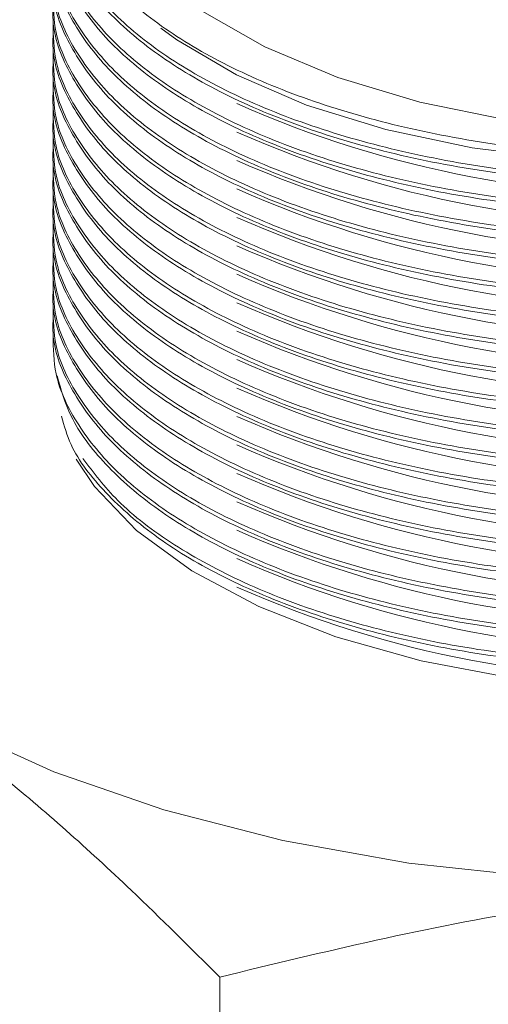
# Model space of a CAD drawing. Extents: x 6.44 to 15.8, y 3.95 to 10.64.
# Drawn here: x 12.47 to 12.49, y 4.98 to 5.03 of the extents above; entities that cross this region are included whole.
import ezdxf

# ---------------------------------------------------------------- set-up
doc = ezdxf.new("R2010")
doc.units = 0
doc.header["$LTSCALE"] = 0.2
doc.header["$MEASUREMENT"] = 0

# ---------------------------------------------------------------- blocks, each defined once
blk = doc.blocks.new('A$C65FE13A4')
at = {"color": 7, "linetype": 'Continuous', "lineweight": 18}
blk.add_line((4.051364518272415, 0.6255516389225413), (4.051364518272415, 0.6069770182668215), dxfattribs=at)
at = {"color": 7, "linetype": 'Continuous', "lineweight": 18, "flags": 128}
for points in [[(4.050529731224618, 0.6715183133012497), (4.053508598743974, 0.6698065225809842), (4.056986357592194, 0.6683488056184466), (4.060877373804409, 0.6671810562431411), (4.065085837647935, 0.666332028320225), (4.069508122775854, 0.6658226277349231), (4.074035337851591, 0.6656653976202476), (4.07855600781502, 0.6658642095034404), (4.082958818768397, 0.666414167976118), (4.087135358893953, 0.6673017312354741), (4.090982787912658, 0.6685050445284126), (4.094406369353191, 0.6699944782880909), (4.097321803278263, 0.6717333577122)], [(4.048563375221505, 0.670696251983629), (4.049323464281564, 0.6701415540365128), (4.05215802771761, 0.6684746257852394), (4.055499216365661, 0.6670430553210025), (4.059268715595664, 0.6658803974421392), (4.063378171540549, 0.6650139038639082), (4.067731262035977, 0.6644638844613766), (4.072225954330243, 0.6642432312231668), (4.076756896645499, 0.6643571160741626), (4.081217887534123, 0.6648028696499821), (4.085504365150641, 0.6655700438646122), (4.089515858092778, 0.6666406568046863), (4.093158340365949, 0.6679896142103026), (4.096346435272899, 0.6695852976631924), (4.099005416571114, 0.6713903056956614), (4.10107295999261, 0.6733623304492804), (4.101709756991887, 0.6741691920355688)], [(4.091875582185086, 0.64216905487155), (4.087931849545868, 0.6409303602953038), (4.083656164101047, 0.6400071866768222), (4.079148744293544, 0.6394211724232735), (4.074515240223338, 0.6391860532120806), (4.069864257298658, 0.6393073400382736), (4.065304810617263, 0.6397821900414469), (4.060943769744966, 0.6405994731399893), (4.056883353783562, 0.6417400329107679), (4.053218735441739, 0.6431771355994496), (4.050035810267438, 0.6448770967370443), (4.047409183329027, 0.6468000706753045), (4.045400420535714, 0.6489009845349578), (4.044527325985911, 0.6501997115695968)], [(4.079306424870886, 0.6301932378070578), (4.072942005687331, 0.6300389034713199), (4.066591745645823, 0.6303012511880794), (4.060364299456296, 0.6309757921151657), (4.054366220449623, 0.6320509846703004), (4.048700137420596, 0.6335084320107631), (4.043462998620772, 0.6353231968084785), (4.038744412947025, 0.6374642279346094), (4.034625116708476, 0.6398948917529843)]]:
    blk.add_lwpolyline(points, dxfattribs=at)
at = {"color": 7, "linetype": 'Continuous', "lineweight": 18}
for centre, radius, start, end in [((4.056220094167301, 0.6381699024501017), 0.03752546799213183, 109.8611467556432, 136.3048478398293), ((4.073014985856098, 0.7142521563362685), 0.05154050922979762, 246.1533130400612, 297.8219458278156), ((4.073014985856098, 0.712898991642863), 0.05154050922980465, 246.1533130400672, 297.8219458278094), ((4.073014985856101, 0.7115458269494379), 0.0515405092297936, 246.1533130400598, 297.8219458278161), ((4.073014985856098, 0.7101926622560288), 0.05154050922979762, 246.1533130400612, 297.8219458278156), ((4.073014985856098, 0.7088394975626056), 0.05154050922978854, 246.1533130400592, 297.8219458278188), ((4.073014985856101, 0.7074863328691983), 0.051540509229794, 246.1533130400598, 297.8219458278159), ((4.073014985856105, 0.7061331681757839), 0.05154050922979269, 246.1533130400572, 297.8219458278149), ((4.073014985856105, 0.7047800034823712), 0.0515405092297935, 246.1533130400576, 297.8219458278144), ((4.073014985856105, 0.7034268387889666), 0.05154050922980122, 246.1533130400614, 297.8219458278099), ((4.073014985856105, 0.7020736740955549), 0.05154050922980244, 246.1533130400618, 297.8219458278091), ((4.073014985856101, 0.7007205094021334), 0.05154050922979441, 246.15331304006, 297.8219458278156), ((4.073014985856101, 0.699367344708719), 0.0515405092297936, 246.1533130400598, 297.8219458278161), ((4.073014985856105, 0.6980141800153046), 0.05154050922979309, 246.1533130400574, 297.8219458278147), ((4.073014985856098, 0.6966610153219079), 0.05154050922980822, 246.1533130400687, 297.8219458278094), ((4.073014985856098, 0.6953078506284829), 0.05154050922979722, 246.1533130400632, 297.8219458278159), ((4.073014985856105, 0.6939546859350649), 0.05154050922979269, 246.1533130400572, 297.8219458278149), ((4.073014985856101, 0.6926015212416541), 0.05154050922979441, 246.15331304006, 297.8219458278159), ((4.073014985856098, 0.6912483565482361), 0.05154050922978976, 246.1533130400594, 297.8219458278202)]:
    blk.add_arc(centre, radius, start, end, dxfattribs=at)
for points, knots in [([(4.043400471556645, 0.6797084867900338), (4.043400373345897, 0.6789410439347705), (4.043400174420722, 0.6773865939000432), (4.044367381184287, 0.6750613101116878), (4.046094871494162, 0.6727794805908065), (4.048633258242013, 0.6706534875811876), (4.051899171902981, 0.668754562662448), (4.05574692276501, 0.667170656062229), (4.060135285807448, 0.6659182123785916), (4.064861269893374, 0.6650552976972328), (4.069875993097845, 0.6645907910153417), (4.074946837542189, 0.6645461842391089), (4.080021690102303, 0.6649218465794124), (4.084865160611628, 0.6657002455054162), (4.089427694402623, 0.666873299881992), (4.0934979125844, 0.6683865404688589), (4.097034222488851, 0.6702243975876154), (4.099873077577875, 0.6723017688526003), (4.101985173785955, 0.6745972479268048), (4.103273641255839, 0.677004971758123), (4.103722185812995, 0.6794991478293806), (4.103320882903688, 0.6819682264116871), (4.102032799917009, 0.684372833811425), (4.100345283390762, 0.686333109798893), (4.098805952458573, 0.6873903489956668), (4.098254191148122, 0.6877693082385914)], [0, 0, 0, 0, 0.04130610819895517, 0.08366522782003236, 0.1275894124895739, 0.1727870048163265, 0.2167179376475213, 0.2619228134439712, 0.3058544074577317, 0.3510603291196596, 0.3949861945328357, 0.4401864522703431, 0.4841027036787841, 0.5292930627107153, 0.5732000343573481, 0.6183806041807915, 0.6622827085811618, 0.7074579010144538, 0.7513616891105913, 0.7965382787403114, 0.8404495591777784, 0.8856337038976363, 0.9295549928334307, 0.9747495300352764, 1, 1, 1, 1]), ([(4.104185146235217, 0.6787745893310015), (4.104133533905593, 0.6779606189419791), (4.104028812471533, 0.6763090727506054), (4.102789797217586, 0.6738882370162909), (4.100774024531457, 0.6715670229279542), (4.097997027169484, 0.6694515623175237), (4.094508577867344, 0.6675641270626551), (4.090465084252223, 0.6659920576117235), (4.085909501710965, 0.6647513503447628), (4.081052430049755, 0.6638993274382345), (4.075943783635115, 0.663444632556649), (4.070819646006562, 0.6634082099818839), (4.065732853227114, 0.6637904083129893), (4.060918274260413, 0.6645735873405991), (4.056426093137404, 0.6657496765262971), (4.052463238390178, 0.6672644102804188), (4.049073762433331, 0.6691021652224993), (4.046404800034374, 0.6711778273721425), (4.044521149881348, 0.6734706335987255), (4.043471629152371, 0.6756652554240512), (4.043442393856601, 0.6771028951913536), (4.043430168736485, 0.6777040630049633)], [0, 0, 0, 0, 0.05263277622797392, 0.1067919205576107, 0.1594231408905018, 0.2135815829096459, 0.2661969022174661, 0.3203385977955054, 0.3729450822951067, 0.4270770817422461, 0.4796854919159448, 0.5338189003373576, 0.5864391890372338, 0.6405845201705785, 0.6932216570821029, 0.7473844286440353, 0.8000362046477908, 0.854214513795348, 0.9068722968943344, 0.961057436684815, 1, 1, 1, 1]), ([(4.043453963180674, 0.6775049109142595), (4.043432154058863, 0.677119329887061), (4.043363021123426, 0.6758970730494589), (4.044171118468796, 0.6738934181107386), (4.045825429627243, 0.6715592339621193), (4.048301143733731, 0.6694260627338045), (4.051513402739772, 0.6675154428111769), (4.055329631844856, 0.6659160744958008), (4.059706056256942, 0.6646445491074964), (4.064440959293869, 0.6637598298845351), (4.069485109333726, 0.6632709769028651), (4.07460438847437, 0.6632005615261223), (4.079746198694657, 0.6635491274625815), (4.084671869412983, 0.6643002911851372), (4.089331012364873, 0.6654461829761065), (4.093508223534201, 0.6669334873827282), (4.097158971026538, 0.6687469171017293), (4.100122043946058, 0.6708024607426832), (4.1023386274316, 0.6730791182775295), (4.103889791257945, 0.6755967714581548), (4.104052171281275, 0.6773775911071791), (4.10413817608319, 0.67832080467503)], [0, 0, 0, 0, 0.02509581169778895, 0.07955144387085222, 0.1324903448027316, 0.1869637481302419, 0.23991512115433, 0.2944019204828979, 0.3473556439092247, 0.401845511761706, 0.4547901827404296, 0.5092711847687098, 0.5621991928457459, 0.6166630859747105, 0.6695741956150779, 0.724020298421082, 0.7769219315738668, 0.8313576215264981, 0.8842615413358363, 0.9386989667404018, 1, 1, 1, 1]), ([(4.043453963180674, 0.676151746220846), (4.043432154058863, 0.6757661651936484), (4.043363021123429, 0.6745439083560463), (4.044171118468796, 0.6725402534173259), (4.045825429627243, 0.6702060692687057), (4.048301143733728, 0.6680728980403918), (4.051513402739772, 0.6661622781177625), (4.055329631844856, 0.6645629098023882), (4.059706056256946, 0.6632913844140838), (4.064440959293869, 0.6624066651911225), (4.069485109333726, 0.6619178122094516), (4.07460438847437, 0.6618473968327088), (4.079746198694657, 0.662195962769168), (4.084671869412983, 0.6629471264917237), (4.089331012364873, 0.6640930182826938), (4.093508223534201, 0.6655803226893156), (4.097158971026538, 0.6673937524083158), (4.100122043946058, 0.6694492960492697), (4.1023386274316, 0.671725953584116), (4.103889791257945, 0.6742436067647404), (4.104052171281275, 0.6760244264137647), (4.10413817608319, 0.6769676399816174)], [0, 0, 0, 0, 0.02509581169778897, 0.07955144387085224, 0.1324903448027316, 0.1869637481302419, 0.2399151211543299, 0.2944019204828979, 0.3473556439092247, 0.401845511761706, 0.4547901827404296, 0.5092711847687098, 0.562199192845746, 0.6166630859747106, 0.6695741956150779, 0.724020298421082, 0.7769219315738668, 0.8313576215264981, 0.8842615413358363, 0.9386989667404018, 0.9999999999999999, 0.9999999999999999, 0.9999999999999999, 0.9999999999999999]), ([(4.104057495944783, 0.6764819148650636), (4.104017390294878, 0.6759817016737522), (4.103910175832056, 0.674644481388631), (4.102776072378113, 0.6725335991012411), (4.100775397165982, 0.6702118615831445), (4.097993519545028, 0.6680967579626156), (4.094505665267775, 0.6662095054700732), (4.090461422698464, 0.6646377169651405), (4.085905577685629, 0.6633973105411748), (4.081048254626232, 0.66254561456544), (4.075939501343971, 0.6620912639742107), (4.070815371179975, 0.6620551886003749), (4.065728709683263, 0.6624377331093285), (4.060914377164174, 0.6632212414448944), (4.056422556232739, 0.6643976396387643), (4.052460157576284, 0.6659126478158521), (4.049071233280252, 0.6677506397939723), (4.046402876644024, 0.6698264903390081), (4.044519940060688, 0.672119435222597), (4.043471255776389, 0.6743134591987516), (4.043442398165976, 0.6757504160616445), (4.043430339012239, 0.6763508983425757)], [0, 0, 0, 0, 0.03303766530543897, 0.08831961449003277, 0.1420419634387427, 0.1973231957118981, 0.2510293156851524, 0.3062934559507967, 0.3599905620372684, 0.4152448093124037, 0.4689438857331548, 0.5241995761375162, 0.5779107807651888, 0.6331786447316077, 0.6869070475076172, 0.7421927143128553, 0.7959360572048227, 0.8512375813009123, 0.9049870512162776, 0.9602955428400042, 1, 1, 1, 1]), ([(4.043453963180674, 0.6747985815274333), (4.043432154058863, 0.6744130005002349), (4.043363021123426, 0.6731907436626328), (4.044171118468796, 0.6711870887239133), (4.045825429627243, 0.6688529045752922), (4.048301143733731, 0.6667197333469783), (4.051513402739772, 0.6648091134243499), (4.055329631844856, 0.6632097451089756), (4.059706056256942, 0.6619382197206711), (4.064440959293869, 0.6610535004977098), (4.069485109333726, 0.6605646475160389), (4.07460438847437, 0.6604942321392961), (4.079746198694657, 0.6608427980757545), (4.084671869412983, 0.661593961798312), (4.089331012364873, 0.6627398535892803), (4.093508223534201, 0.664227157995902), (4.097158971026538, 0.6660405877149032), (4.100122043946058, 0.6680961313558571), (4.1023386274316, 0.6703727888907025), (4.103889791257945, 0.6728904420713278), (4.104052171281275, 0.6746712617203521), (4.10413817608319, 0.6756144752882038)], [0, 0, 0, 0, 0.02509581169778895, 0.07955144387085222, 0.1324903448027316, 0.1869637481302419, 0.23991512115433, 0.2944019204828979, 0.3473556439092247, 0.401845511761706, 0.4547901827404296, 0.5092711847687098, 0.5621991928457459, 0.6166630859747105, 0.6695741956150779, 0.724020298421082, 0.7769219315738668, 0.8313576215264981, 0.8842615413358363, 0.9386989667404018, 1, 1, 1, 1]), ([(4.104057495944783, 0.675128750171651), (4.104017390294878, 0.6746285369803395), (4.103910175832056, 0.6732913166952184), (4.102776072378113, 0.6711804344078276), (4.100775397165979, 0.6688586968897319), (4.097993519545028, 0.666743593269203), (4.094505665267775, 0.6648563407766597), (4.090461422698464, 0.6632845522717279), (4.085905577685629, 0.6620441458477622), (4.081048254626232, 0.6611924498720274), (4.075939501343971, 0.6607380992807972), (4.070815371179975, 0.6607020239069623), (4.065728709683263, 0.6610845684159159), (4.060914377164174, 0.6618680767514817), (4.056422556232739, 0.6630444749453517), (4.052460157576284, 0.6645594831224386), (4.049071233280252, 0.6663974751005588), (4.046402876644024, 0.6684733256455946), (4.044519940060688, 0.6707662705291835), (4.043471255776389, 0.6729602945053372), (4.043442398165976, 0.6743972513682319), (4.043430339012239, 0.6749977336491622)], [0, 0, 0, 0, 0.03303766530543897, 0.08831961449003277, 0.1420419634387428, 0.1973231957118981, 0.2510293156851525, 0.3062934559507967, 0.3599905620372684, 0.4152448093124037, 0.4689438857331548, 0.5241995761375162, 0.5779107807651888, 0.6331786447316077, 0.6869070475076172, 0.7421927143128553, 0.7959360572048227, 0.8512375813009123, 0.9049870512162776, 0.9602955428400042, 1, 1, 1, 1]), ([(4.043453963180674, 0.6734454168340189), (4.043432154058863, 0.6730598358068214), (4.043363021123426, 0.6718375789692193), (4.044171118468796, 0.6698339240304989), (4.045825429627243, 0.6674997398818796), (4.048301143733731, 0.6653665686535648), (4.051513402739772, 0.6634559487309364), (4.055329631844856, 0.6618565804155612), (4.059706056256942, 0.6605850550272576), (4.064440959293869, 0.6597003358042954), (4.069485109333726, 0.6592114828226254), (4.07460438847437, 0.6591410674458817), (4.079746198694657, 0.659489633382341), (4.084671869412983, 0.6602407971048976), (4.089331012364873, 0.6613866888958668), (4.093508223534201, 0.6628739933024885), (4.097158971026538, 0.6646874230214896), (4.100122043946058, 0.6667429666624436), (4.1023386274316, 0.6690196241972899), (4.103889791257945, 0.6715372773779151), (4.104052171281275, 0.6733180970269395), (4.10413817608319, 0.6742613105947903)], [0, 0, 0, 0, 0.02509581169778895, 0.07955144387085222, 0.1324903448027316, 0.1869637481302419, 0.23991512115433, 0.2944019204828979, 0.3473556439092247, 0.401845511761706, 0.4547901827404296, 0.5092711847687098, 0.5621991928457459, 0.6166630859747105, 0.6695741956150779, 0.724020298421082, 0.7769219315738668, 0.8313576215264981, 0.8842615413358363, 0.9386989667404018, 1, 1, 1, 1]), ([(4.104057495944783, 0.6737755854782375), (4.104017390294878, 0.673275372286926), (4.103910175832056, 0.6719381520018057), (4.102776072378113, 0.6698272697144159), (4.100775397165979, 0.6675055321963175), (4.097993519545028, 0.6653904285757886), (4.094505665267775, 0.6635031760832462), (4.090461422698464, 0.6619313875783153), (4.085905577685629, 0.6606909811543487), (4.081048254626232, 0.6598392851786148), (4.075939501343971, 0.6593849345873846), (4.070815371179975, 0.6593488592135497), (4.065728709683263, 0.6597314037225024), (4.060914377164174, 0.6605149120580673), (4.056422556232739, 0.6616913102519373), (4.052460157576284, 0.663206318429026), (4.049071233280252, 0.6650443104071453), (4.046402876644024, 0.667120160952182), (4.044519940060688, 0.6694131058357708), (4.043471255776389, 0.6716071298119246), (4.043442398165976, 0.6730440866748193), (4.043430339012239, 0.6736445689557486)], [0, 0, 0, 0, 0.033037665305439, 0.0883196144900328, 0.1420419634387428, 0.1973231957118981, 0.2510293156851525, 0.3062934559507967, 0.3599905620372684, 0.4152448093124037, 0.4689438857331548, 0.5241995761375162, 0.5779107807651888, 0.6331786447316077, 0.6869070475076172, 0.7421927143128553, 0.7959360572048227, 0.8512375813009123, 0.9049870512162776, 0.9602955428400042, 1, 1, 1, 1]), ([(4.043453963180674, 0.6720922521406063), (4.043432154058863, 0.6717066711134088), (4.043363021123429, 0.6704844142758066), (4.044171118468796, 0.6684807593370863), (4.045825429627243, 0.6661465751884661), (4.048301143733728, 0.6640134039601513), (4.051513402739772, 0.6621027840375238), (4.055329631844856, 0.6605034157221485), (4.059706056256946, 0.6592318903338441), (4.064440959293869, 0.6583471711108828), (4.069485109333726, 0.6578583181292128), (4.07460438847437, 0.6577879027524691), (4.079746198694657, 0.6581364686889284), (4.084671869412983, 0.6588876324114841), (4.089331012364873, 0.6600335242024542), (4.093508223534201, 0.6615208286090759), (4.097158971026538, 0.6633342583280761), (4.100122043946058, 0.665389801969031), (4.1023386274316, 0.6676664595038764), (4.103889791257945, 0.6701841126845007), (4.104052171281275, 0.6719649323335259), (4.10413817608319, 0.6729081459013768)], [0, 0, 0, 0, 0.02509581169778897, 0.07955144387085224, 0.1324903448027316, 0.1869637481302419, 0.2399151211543299, 0.2944019204828979, 0.3473556439092247, 0.401845511761706, 0.4547901827404296, 0.5092711847687098, 0.562199192845746, 0.6166630859747106, 0.6695741956150779, 0.724020298421082, 0.7769219315738668, 0.8313576215264981, 0.8842615413358363, 0.9386989667404018, 0.9999999999999999, 0.9999999999999999, 0.9999999999999999, 0.9999999999999999]), ([(4.104057495944783, 0.6724224207848248), (4.104017390294878, 0.6719222075935125), (4.103910175832056, 0.6705849873083922), (4.102776072378113, 0.6684741050210015), (4.100775397165982, 0.6661523675029049), (4.097993519545028, 0.6640372638823768), (4.094505665267775, 0.6621500113898335), (4.090461422698464, 0.6605782228849009), (4.085905577685629, 0.6593378164609351), (4.081048254626232, 0.6584861204852013), (4.075939501343971, 0.658031769893971), (4.070815371179975, 0.6579956945201362), (4.065728709683263, 0.6583782390290898), (4.060914377164174, 0.6591617473646547), (4.056422556232739, 0.6603381455585247), (4.052460157576284, 0.6618531537356125), (4.049071233280252, 0.6636911457137327), (4.046402876644024, 0.6657669962587693), (4.044519940060688, 0.6680599411423582), (4.043471255776389, 0.670253965118512), (4.043442398165976, 0.6716909219814049), (4.043430339012239, 0.6722914042623351)], [0, 0, 0, 0, 0.03303766530543897, 0.08831961449003277, 0.1420419634387427, 0.1973231957118981, 0.2510293156851524, 0.3062934559507967, 0.3599905620372684, 0.4152448093124037, 0.4689438857331548, 0.5241995761375162, 0.5779107807651888, 0.6331786447316077, 0.6869070475076172, 0.7421927143128553, 0.7959360572048227, 0.8512375813009123, 0.9049870512162776, 0.9602955428400042, 1, 1, 1, 1]), ([(4.043453963180674, 0.6707390874471937), (4.043432154058863, 0.6703535064199961), (4.043363021123429, 0.6691312495823931), (4.044171118468796, 0.6671275946436737), (4.045825429627243, 0.6647934104950526), (4.048301143733731, 0.6626602392667387), (4.051513402739772, 0.6607496193441094), (4.055329631844856, 0.659150251028735), (4.059706056256942, 0.6578787256404315), (4.064440959293869, 0.6569940064174702), (4.069485109333726, 0.6565051534357993), (4.07460438847437, 0.6564347380590565), (4.079746198694657, 0.6567833039955149), (4.084671869412983, 0.6575344677180714), (4.089331012364873, 0.6586803595090398), (4.093508223534201, 0.6601676639156633), (4.097158971026538, 0.6619810936346635), (4.100122043946058, 0.6640366372756166), (4.1023386274316, 0.6663132948104629), (4.103889791257945, 0.6688309479910881), (4.104052171281275, 0.6706117676401133), (4.10413817608319, 0.6715549812079633)], [0, 0, 0, 0, 0.02509581169778898, 0.07955144387085225, 0.1324903448027316, 0.1869637481302419, 0.23991512115433, 0.2944019204828979, 0.3473556439092247, 0.401845511761706, 0.4547901827404296, 0.5092711847687098, 0.5621991928457459, 0.6166630859747105, 0.6695741956150779, 0.724020298421082, 0.7769219315738668, 0.8313576215264981, 0.8842615413358363, 0.9386989667404018, 1, 1, 1, 1]), ([(4.104057495944783, 0.6710692560914104), (4.104017390294878, 0.6705690429000999), (4.103910175832056, 0.6692318226149787), (4.102776072378113, 0.6671209403275888), (4.100775397165979, 0.6647992028094913), (4.097993519545028, 0.6626840991889633), (4.094505665267775, 0.6607968466964191), (4.090461422698464, 0.6592250581914882), (4.085905577685629, 0.6579846517675225), (4.081048254626232, 0.6571329557917878), (4.075939501343971, 0.6566786052005575), (4.070815371179975, 0.6566425298267227), (4.065728709683263, 0.6570250743356763), (4.060914377164174, 0.6578085826712403), (4.056422556232739, 0.6589849808651111), (4.052460157576284, 0.660499989042199), (4.049071233280252, 0.66233798102032), (4.046402876644024, 0.6644138315653558), (4.044519940060688, 0.6667067764489438), (4.043471255776389, 0.6689008004250976), (4.043442398165976, 0.6703377572879932), (4.043430339012239, 0.6709382395689225)], [0, 0, 0, 0, 0.03303766530543897, 0.08831961449003277, 0.1420419634387428, 0.1973231957118981, 0.2510293156851525, 0.3062934559507967, 0.3599905620372684, 0.4152448093124037, 0.4689438857331548, 0.5241995761375162, 0.5779107807651888, 0.6331786447316077, 0.6869070475076172, 0.7421927143128553, 0.7959360572048227, 0.8512375813009123, 0.9049870512162776, 0.9602955428400042, 1, 1, 1, 1]), ([(4.043453963180674, 0.6693859227537802), (4.043432154058863, 0.6690003417265826), (4.043363021123429, 0.6677780848889814), (4.044171118468796, 0.6657744299502593), (4.045825429627243, 0.66344024580164), (4.048301143733731, 0.6613070745733252), (4.051513402739772, 0.6593964546506967), (4.055329631844856, 0.6577970863353224), (4.059706056256942, 0.6565255609470171), (4.064440959293869, 0.6556408417240558), (4.069485109333726, 0.6551519887423858), (4.07460438847437, 0.6550815733656421), (4.079746198694657, 0.6554301393021023), (4.084671869412983, 0.6561813030246579), (4.089331012364873, 0.6573271948156272), (4.093508223534201, 0.6588144992222489), (4.097158971026538, 0.6606279289412509), (4.100122043946058, 0.662683472582204), (4.1023386274316, 0.6649601301170494), (4.103889791257945, 0.6674777832976755), (4.104052171281275, 0.6692586029466998), (4.10413817608319, 0.6702018165145507)], [0, 0, 0, 0, 0.02509581169778898, 0.07955144387085221, 0.1324903448027316, 0.1869637481302419, 0.23991512115433, 0.2944019204828979, 0.3473556439092247, 0.401845511761706, 0.4547901827404296, 0.5092711847687098, 0.5621991928457459, 0.6166630859747105, 0.6695741956150779, 0.724020298421082, 0.7769219315738668, 0.8313576215264981, 0.8842615413358363, 0.9386989667404018, 1, 1, 1, 1]), ([(4.104057495944783, 0.6697160913979978), (4.104017390294878, 0.6692158782066864), (4.103910175832056, 0.6678786579215661), (4.102776072378113, 0.6657677756341753), (4.100775397165982, 0.6634460381160778), (4.097993519545028, 0.6613309344955489), (4.094505665267775, 0.6594436820030065), (4.090461422698464, 0.6578718934980756), (4.085905577685629, 0.6566314870741099), (4.081048254626232, 0.6557797910983751), (4.075939501343971, 0.6553254405071449), (4.070815371179975, 0.65528936513331), (4.065728709683263, 0.6556719096422636), (4.060914377164174, 0.6564554179778277), (4.056422556232739, 0.6576318161716976), (4.052460157576284, 0.6591468243487864), (4.049071233280252, 0.6609848163269065), (4.046402876644024, 0.6630606668719423), (4.044519940060688, 0.6653536117555312), (4.043471255776389, 0.667547635731685), (4.043442398165976, 0.6689845925945797), (4.043430339012239, 0.669585074875509)], [0, 0, 0, 0, 0.03303766530543897, 0.08831961449003277, 0.1420419634387427, 0.1973231957118981, 0.2510293156851524, 0.3062934559507967, 0.3599905620372684, 0.4152448093124037, 0.4689438857331548, 0.5241995761375162, 0.5779107807651888, 0.6331786447316077, 0.6869070475076172, 0.7421927143128553, 0.7959360572048227, 0.8512375813009123, 0.9049870512162776, 0.9602955428400042, 1, 1, 1, 1]), ([(4.043453963180674, 0.6680327580603667), (4.043432154058863, 0.6676471770331691), (4.043363021123429, 0.666424920195567), (4.044171118468796, 0.6644212652568466), (4.045825429627243, 0.6620870811082273), (4.048301143733728, 0.6599539098799125), (4.051513402739772, 0.6580432899572841), (4.055329631844856, 0.6564439216419089), (4.059706056256942, 0.6551723962536045), (4.064440959293869, 0.6542876770306432), (4.069485109333726, 0.6537988240489723), (4.074604388474366, 0.6537284086722304), (4.079746198694657, 0.6540769746086887), (4.084671869412983, 0.6548281383312453), (4.089331012364873, 0.6559740301222146), (4.093508223534204, 0.6574613345288363), (4.097158971026538, 0.6592747642478374), (4.100122043946058, 0.6613303078887913), (4.1023386274316, 0.6636069654236376), (4.103889791257945, 0.6661246186042611), (4.104052171281275, 0.6679054382532863), (4.10413817608319, 0.6688486518211372)], [0, 0, 0, 0, 0.02509581169778897, 0.07955144387085224, 0.1324903448027316, 0.1869637481302419, 0.2399151211543299, 0.2944019204828979, 0.3473556439092247, 0.401845511761706, 0.4547901827404296, 0.5092711847687098, 0.562199192845746, 0.6166630859747106, 0.6695741956150779, 0.724020298421082, 0.7769219315738668, 0.8313576215265003, 0.8842615413358366, 0.9386989667404019, 1, 1, 1, 1]), ([(4.104057495944783, 0.6683629267045852), (4.104017390294878, 0.6678627135132729), (4.103910175832056, 0.6665254932281526), (4.102776072378113, 0.6644146109407618), (4.100775397165982, 0.6620928734226652), (4.097993519545028, 0.6599777698021363), (4.094505665267775, 0.6580905173095939), (4.090461422698464, 0.6565187288046612), (4.085905577685629, 0.6552783223806964), (4.081048254626232, 0.6544266264049616), (4.075939501343971, 0.6539722758137323), (4.070815371179975, 0.6539362004398974), (4.065728709683263, 0.6543187449488501), (4.060914377164174, 0.6551022532844151), (4.056422556232739, 0.656278651478285), (4.052460157576284, 0.657793659655372), (4.049071233280252, 0.659631651633493), (4.046402876644024, 0.6617075021785297), (4.044519940060688, 0.6640004470621186), (4.043471255776389, 0.6661944710382723), (4.043442398165976, 0.6676314279011661), (4.043430339012239, 0.6682319101820955)], [0, 0, 0, 0, 0.03303766530543895, 0.08831961449003274, 0.1420419634387427, 0.1973231957118981, 0.2510293156851524, 0.3062934559507967, 0.3599905620372684, 0.4152448093124037, 0.4689438857331548, 0.5241995761375162, 0.5779107807651888, 0.6331786447316077, 0.6869070475076172, 0.7421927143128553, 0.7959360572048227, 0.8512375813009123, 0.9049870512162776, 0.9602955428400042, 1, 1, 1, 1]), ([(4.043453963180674, 0.666679593366954), (4.043432154058863, 0.6662940123397565), (4.043363021123429, 0.6650717555021544), (4.044171118468796, 0.663068100563434), (4.045825429627243, 0.6607339164148138), (4.048301143733731, 0.658600745186499), (4.051513402739772, 0.6566901252638706), (4.055329631844856, 0.6550907569484963), (4.059706056256942, 0.6538192315601918), (4.064440959293869, 0.6529345123372305), (4.069485109333726, 0.6524456593555588), (4.07460438847437, 0.6523752439788169), (4.079746198694657, 0.6527238099152761), (4.084671869412983, 0.6534749736378309), (4.089331012364873, 0.6546208654288019), (4.093508223534201, 0.6561081698354219), (4.097158971026538, 0.6579215995544239), (4.100122043946058, 0.6599771431953778), (4.1023386274316, 0.6622538007302232), (4.103889791257945, 0.6647714539108485), (4.104052171281275, 0.6665522735598728), (4.10413817608319, 0.6674954871277237)], [0, 0, 0, 0, 0.02509581169778895, 0.07955144387085221, 0.1324903448027315, 0.1869637481302419, 0.2399151211543299, 0.2944019204828979, 0.3473556439092247, 0.4018455117617059, 0.4547901827404295, 0.5092711847687097, 0.5621991928457458, 0.6166630859747104, 0.6695741956150778, 0.7240202984210817, 0.7769219315738667, 0.8313576215265001, 0.8842615413358363, 0.9386989667404018, 0.9999999999999999, 0.9999999999999999, 0.9999999999999999, 0.9999999999999999]), ([(4.104057495944783, 0.6670097620111717), (4.104017390294878, 0.6665095488198602), (4.103910175832056, 0.6651723285347391), (4.102776072378113, 0.6630614462473492), (4.100775397165979, 0.6607397087292526), (4.097993519545028, 0.6586246051087237), (4.094505665267775, 0.6567373526161804), (4.090461422698464, 0.6551655641112486), (4.085905577685629, 0.6539251576872829), (4.081048254626232, 0.6530734617115481), (4.075939501343971, 0.6526191111203188), (4.070815371179975, 0.652583035746483), (4.065728709683263, 0.6529655802554366), (4.060914377164174, 0.6537490885910016), (4.056422556232739, 0.6549254867848706), (4.052460157576284, 0.6564404949619602), (4.049071233280252, 0.6582784869400804), (4.046402876644024, 0.6603543374851162), (4.044519940060688, 0.6626472823687051), (4.043471255776389, 0.6648413063448588), (4.043442398165976, 0.6662782632077526), (4.043430339012239, 0.6668787454886829)], [0, 0, 0, 0, 0.03303766530543897, 0.08831961449003277, 0.1420419634387428, 0.1973231957118981, 0.2510293156851525, 0.3062934559507967, 0.3599905620372684, 0.4152448093124037, 0.4689438857331548, 0.5241995761375162, 0.5779107807651888, 0.6331786447316077, 0.6869070475076172, 0.7421927143128553, 0.7959360572048227, 0.8512375813009123, 0.9049870512162776, 0.9602955428400042, 1, 1, 1, 1]), ([(4.043453963180674, 0.6653264286735405), (4.043432154058863, 0.664940847646343), (4.043363021123429, 0.66371859080874), (4.044171118468796, 0.6617149358700214), (4.045825429627243, 0.6593807517214003), (4.048301143733731, 0.6572475804930864), (4.051513402739772, 0.6553369605704571), (4.055329631844856, 0.6537375922550819), (4.059706056256942, 0.6524660668667774), (4.064440959293869, 0.6515813476438161), (4.069485109333726, 0.6510924946621461), (4.07460438847437, 0.6510220792854033), (4.079746198694657, 0.6513706452218626), (4.084671869412983, 0.6521218089444183), (4.089331012364873, 0.6532677007353875), (4.093508223534201, 0.6547550051420092), (4.097158971026538, 0.6565684348610104), (4.100122043946058, 0.6586239785019652), (4.1023386274316, 0.6609006360368106), (4.103889791257945, 0.6634182892174358), (4.104052171281275, 0.6651991088664602), (4.10413817608319, 0.666142322434311)], [0, 0, 0, 0, 0.02509581169778895, 0.07955144387085221, 0.1324903448027315, 0.1869637481302419, 0.2399151211543299, 0.2944019204828979, 0.3473556439092247, 0.4018455117617059, 0.4547901827404295, 0.5092711847687097, 0.5621991928457458, 0.6166630859747104, 0.6695741956150778, 0.7240202984210817, 0.7769219315738667, 0.8313576215265001, 0.8842615413358363, 0.9386989667404018, 0.9999999999999999, 0.9999999999999999, 0.9999999999999999, 0.9999999999999999]), ([(4.104057495944783, 0.6656565973177591), (4.104017390294878, 0.6651563841264476), (4.103910175832056, 0.6638191638413264), (4.102776072378113, 0.6617082815539357), (4.100775397165982, 0.6593865440358382), (4.097993519545028, 0.657271440415311), (4.094505665267775, 0.6553841879227669), (4.090461422698464, 0.653812399417836), (4.085905577685629, 0.6525719929938703), (4.081048254626232, 0.6517202970181355), (4.075939501343971, 0.6512659464269053), (4.070815371179975, 0.6512298710530704), (4.065728709683263, 0.651612415562024), (4.060914377164174, 0.6523959238975889), (4.056422556232739, 0.653572322091458), (4.052460157576284, 0.6550873302685467), (4.049071233280252, 0.656925322246666), (4.046402876644024, 0.6590011727917027), (4.044519940060688, 0.6612941176752916), (4.043471255776389, 0.6634881416514453), (4.043442398165976, 0.66492509851434), (4.043430339012239, 0.6655255807952702)], [0, 0, 0, 0, 0.03303766530543897, 0.08831961449003277, 0.1420419634387427, 0.1973231957118981, 0.2510293156851524, 0.3062934559507967, 0.3599905620372684, 0.4152448093124037, 0.4689438857331548, 0.5241995761375162, 0.5779107807651888, 0.6331786447316077, 0.6869070475076172, 0.7421927143128553, 0.7959360572048227, 0.8512375813009123, 0.9049870512162776, 0.9602955428400042, 1, 1, 1, 1]), ([(4.043453963180674, 0.663973263980127), (4.043432154058863, 0.6635876829529295), (4.043363021123429, 0.6623654261153273), (4.044171118468796, 0.6603617711766079), (4.045825429627243, 0.6580275870279868), (4.048301143733728, 0.6558944157996729), (4.051513402739772, 0.6539837958770436), (4.055329631844856, 0.6523844275616693), (4.059706056256942, 0.6511129021733648), (4.064440959293869, 0.6502281829504035), (4.069485109333726, 0.6497393299687326), (4.074604388474366, 0.6496689145919898), (4.079746198694657, 0.6500174805284491), (4.084671869412983, 0.6507686442510057), (4.089331012364873, 0.6519145360419749), (4.093508223534204, 0.6534018404485957), (4.097158971026538, 0.6552152701675977), (4.100122043946058, 0.6572708138085517), (4.1023386274316, 0.659547471343398), (4.103889791257945, 0.6620651245240214), (4.104052171281275, 0.6638459441730467), (4.10413817608319, 0.6647891577408984)], [0, 0, 0, 0, 0.02509581169778897, 0.07955144387085224, 0.1324903448027316, 0.1869637481302419, 0.2399151211543299, 0.2944019204828979, 0.3473556439092247, 0.401845511761706, 0.4547901827404296, 0.5092711847687098, 0.562199192845746, 0.6166630859747106, 0.6695741956150779, 0.724020298421082, 0.7769219315738668, 0.8313576215265003, 0.8842615413358366, 0.9386989667404019, 1, 1, 1, 1]), ([(4.104057495944783, 0.6643034326243455), (4.104017390294878, 0.6638032194330341), (4.103910175832056, 0.662465999147912), (4.102776072378113, 0.6603551168605222), (4.100775397165982, 0.6580333793424256), (4.097993519545028, 0.6559182757218966), (4.094505665267775, 0.6540310232293542), (4.090461422698464, 0.6524592347244216), (4.085905577685629, 0.6512188283004559), (4.081048254626232, 0.650367132324722), (4.075939501343971, 0.6499127817334927), (4.070815371179975, 0.6498767063596569), (4.065728709683263, 0.6502592508686105), (4.060914377164174, 0.6510427592041754), (4.056422556232739, 0.6522191573980454), (4.052460157576284, 0.6537341655751332), (4.049071233280252, 0.6555721575532534), (4.046402876644024, 0.6576480080982892), (4.044519940060688, 0.6599409529818789), (4.043471255776389, 0.6621349769580327), (4.043442398165976, 0.6635719338209265), (4.043430339012239, 0.6641724161018558)], [0, 0, 0, 0, 0.03303766530543895, 0.08831961449003274, 0.1420419634387427, 0.1973231957118981, 0.2510293156851524, 0.3062934559507967, 0.3599905620372684, 0.4152448093124037, 0.4689438857331548, 0.5241995761375162, 0.5779107807651888, 0.6331786447316077, 0.6869070475076172, 0.7421927143128553, 0.7959360572048227, 0.8512375813009123, 0.9049870512162776, 0.9602955428400042, 1, 1, 1, 1]), ([(4.043453963180674, 0.6626200992867144), (4.043432154058863, 0.662234518259516), (4.043363021123429, 0.6610122614219147), (4.044171118468796, 0.6590086064831944), (4.045825429627243, 0.6566744223345733), (4.048301143733731, 0.6545412511062594), (4.051513402739772, 0.6526306311836318), (4.055329631844856, 0.6510312628682566), (4.059706056256942, 0.6497597374799522), (4.064440959293869, 0.6488750182569909), (4.069485109333726, 0.6483861652753191), (4.07460438847437, 0.6483157498985772), (4.079746198694657, 0.6486643158350365), (4.084671869412983, 0.6494154795575922), (4.089331012364873, 0.6505613713485614), (4.093508223534201, 0.6520486757551831), (4.097158971026538, 0.6538621054741842), (4.100122043946058, 0.6559176491151391), (4.1023386274316, 0.6581943066499836), (4.103889791257945, 0.6607119598306088), (4.104052171281275, 0.662492779479634), (4.10413817608319, 0.6634359930474849)], [0, 0, 0, 0, 0.02509581169778895, 0.07955144387085221, 0.1324903448027315, 0.1869637481302419, 0.2399151211543299, 0.2944019204828979, 0.3473556439092247, 0.4018455117617059, 0.4547901827404295, 0.5092711847687097, 0.5621991928457458, 0.6166630859747104, 0.6695741956150778, 0.7240202984210817, 0.7769219315738667, 0.8313576215265001, 0.8842615413358363, 0.9386989667404018, 0.9999999999999999, 0.9999999999999999, 0.9999999999999999, 0.9999999999999999]), ([(4.104057495944783, 0.6629502679309329), (4.104017390294878, 0.6624500547396206), (4.103910175832056, 0.6611128344544994), (4.102776072378113, 0.6590019521671096), (4.100775397165979, 0.6566802146490129), (4.097993519545028, 0.654565111028484), (4.094505665267775, 0.6526778585359407), (4.090461422698464, 0.651106070031009), (4.085905577685629, 0.6498656636070432), (4.081048254626232, 0.6490139676313094), (4.075939501343971, 0.6485596170400783), (4.070815371179975, 0.6485235416662434), (4.065728709683263, 0.648906086175197), (4.060914377164174, 0.6496895945107628), (4.056422556232739, 0.6508659927046327), (4.052460157576284, 0.6523810008817206), (4.049071233280252, 0.6542189928598408), (4.046402876644024, 0.6562948434048756), (4.044519940060688, 0.6585877882884645), (4.043471255776389, 0.6607818122646192), (4.043442398165976, 0.662218769127513), (4.043430339012239, 0.6628192514084432)], [0, 0, 0, 0, 0.03303766530543897, 0.08831961449003277, 0.1420419634387428, 0.1973231957118981, 0.2510293156851525, 0.3062934559507967, 0.3599905620372684, 0.4152448093124037, 0.4689438857331548, 0.5241995761375162, 0.5779107807651888, 0.6331786447316077, 0.6869070475076172, 0.7421927143128553, 0.7959360572048227, 0.8512375813009123, 0.9049870512162776, 0.9602955428400042, 1, 1, 1, 1]), ([(4.043453963180674, 0.6612669345933018), (4.043432154058863, 0.6608813535661033), (4.043363021123429, 0.6596590967285003), (4.044171118468796, 0.6576554417897817), (4.045825429627243, 0.6553212576411607), (4.048301143733731, 0.6531880864128468), (4.051513402739772, 0.6512774664902174), (4.055329631844856, 0.6496780981748431), (4.059706056256942, 0.6484065727865387), (4.064440959293869, 0.6475218535635783), (4.069485109333726, 0.6470330005819065), (4.07460438847437, 0.6469625852051646), (4.079746198694657, 0.647311151141623), (4.084671869412983, 0.6480623148641786), (4.089331012364873, 0.6492082066551479), (4.093508223534201, 0.6506955110617696), (4.097158971026538, 0.6525089407807707), (4.100122043946058, 0.6545644844217255), (4.1023386274316, 0.656841141956571), (4.103889791257945, 0.6593587951371962), (4.104052171281275, 0.6611396147862205), (4.10413817608319, 0.6620828283540714)], [0, 0, 0, 0, 0.02509581169778895, 0.07955144387085221, 0.1324903448027315, 0.1869637481302419, 0.2399151211543299, 0.2944019204828979, 0.3473556439092247, 0.4018455117617059, 0.4547901827404295, 0.5092711847687097, 0.5621991928457458, 0.6166630859747104, 0.6695741956150778, 0.7240202984210817, 0.7769219315738667, 0.8313576215265001, 0.8842615413358363, 0.9386989667404018, 0.9999999999999999, 0.9999999999999999, 0.9999999999999999, 0.9999999999999999]), ([(4.104057495944783, 0.6615971032375185), (4.104017390294878, 0.661096890046208), (4.103910175832056, 0.6597596697610868), (4.102776072378113, 0.6576487874736969), (4.100775397165982, 0.6553270499555985), (4.097993519545028, 0.6532119463350705), (4.094505665267775, 0.6513246938425272), (4.090461422698464, 0.6497529053375963), (4.085905577685629, 0.6485124989136306), (4.081048254626232, 0.6476608029378959), (4.075939501343971, 0.6472064523466656), (4.070815371179975, 0.6471703769728308), (4.065728709683263, 0.6475529214817843), (4.060914377164174, 0.6483364298173484), (4.056422556232739, 0.6495128280112183), (4.052460157576284, 0.6510278361883071), (4.049071233280252, 0.6528658281664264), (4.046402876644024, 0.654941678711463), (4.044519940060688, 0.6572346235950519), (4.043471255776389, 0.6594286475712057), (4.043442398165976, 0.6608656044341004), (4.043430339012239, 0.6614660867150306)], [0, 0, 0, 0, 0.03303766530543897, 0.08831961449003277, 0.1420419634387427, 0.1973231957118981, 0.2510293156851524, 0.3062934559507967, 0.3599905620372684, 0.4152448093124037, 0.4689438857331548, 0.5241995761375162, 0.5779107807651888, 0.6331786447316077, 0.6869070475076172, 0.7421927143128553, 0.7959360572048227, 0.8512375813009123, 0.9049870512162776, 0.9602955428400042, 1, 1, 1, 1]), ([(4.043453963180674, 0.6599137698998883), (4.043432154058863, 0.6595281888726898), (4.043363021123429, 0.6583059320350877), (4.044171118468796, 0.6563022770963673), (4.045825429627243, 0.6539680929477472), (4.048301143733728, 0.6518349217194332), (4.051513402739772, 0.6499243017968048), (4.055329631844856, 0.6483249334814305), (4.059706056256942, 0.6470534080931252), (4.064440959293869, 0.6461686888701639), (4.069485109333726, 0.6456798358884939), (4.074604388474366, 0.6456094205117502), (4.079746198694657, 0.6459579864482095), (4.084671869412983, 0.646709150170766), (4.089331012364873, 0.6478550419617353), (4.093508223534204, 0.649342346368357), (4.097158971026538, 0.6511557760873572), (4.100122043946058, 0.653211319728312), (4.1023386274316, 0.6554879772631583), (4.103889791257945, 0.6580056304437818), (4.104052171281275, 0.6597864500928079), (4.10413817608319, 0.6607296636606588)], [0, 0, 0, 0, 0.02509581169778897, 0.07955144387085224, 0.1324903448027316, 0.1869637481302419, 0.2399151211543299, 0.2944019204828979, 0.3473556439092247, 0.401845511761706, 0.4547901827404296, 0.5092711847687098, 0.562199192845746, 0.6166630859747106, 0.6695741956150779, 0.724020298421082, 0.7769219315738668, 0.8313576215265003, 0.8842615413358366, 0.9386989667404019, 1, 1, 1, 1]), ([(4.104057495944783, 0.6602439385441059), (4.104017390294878, 0.6597437253527936), (4.103910175832056, 0.6584065050676742), (4.102776072378113, 0.6562956227802825), (4.100775397165982, 0.6539738852621859), (4.097993519545028, 0.651858781641657), (4.094505665267775, 0.6499715291491146), (4.090461422698464, 0.6483997406441819), (4.085905577685629, 0.6471593342202162), (4.081048254626232, 0.6463076382444815), (4.075939501343971, 0.645853287653253), (4.070815371179975, 0.6458172122794172), (4.065728709683263, 0.6461997567883708), (4.060914377164174, 0.6469832651239358), (4.056422556232739, 0.6481596633178057), (4.052460157576284, 0.6496746714948936), (4.049071233280252, 0.6515126634730137), (4.046402876644024, 0.6535885140180504), (4.044519940060688, 0.6558814589016393), (4.043471255776389, 0.658075482877793), (4.043442398165976, 0.6595124397406869), (4.043430339012239, 0.6601129220216171)], [0, 0, 0, 0, 0.03303766530543895, 0.08831961449003274, 0.1420419634387427, 0.1973231957118981, 0.2510293156851524, 0.3062934559507967, 0.3599905620372684, 0.4152448093124037, 0.4689438857331548, 0.5241995761375162, 0.5779107807651888, 0.6331786447316077, 0.6869070475076172, 0.7421927143128553, 0.7959360572048227, 0.8512375813009123, 0.9049870512162776, 0.9602955428400042, 1, 1, 1, 1]), ([(4.043453963180674, 0.6585606052064747), (4.043432154058863, 0.6581750241792772), (4.043363021123429, 0.6569527673416751), (4.044171118468796, 0.6549491124029547), (4.045825429627243, 0.6526149282543336), (4.048301143733731, 0.6504817570260197), (4.051513402739772, 0.6485711371033913), (4.055329631844856, 0.6469717687880161), (4.059706056256942, 0.6457002433997125), (4.064440959293869, 0.6448155241767513), (4.069485109333726, 0.6443266711950804), (4.07460438847437, 0.6442562558183385), (4.079746198694657, 0.6446048217547968), (4.084671869412983, 0.6453559854773525), (4.089331012364873, 0.6465018772683226), (4.093508223534201, 0.6479891816749443), (4.097158971026538, 0.6498026113939446), (4.100122043946058, 0.6518581550348994), (4.1023386274316, 0.6541348125697439), (4.103889791257945, 0.6566524657503701), (4.104052171281275, 0.6584332853993944), (4.10413817608319, 0.6593764989672453)], [0, 0, 0, 0, 0.02509581169778895, 0.07955144387085221, 0.1324903448027315, 0.1869637481302419, 0.2399151211543299, 0.2944019204828979, 0.3473556439092247, 0.4018455117617059, 0.4547901827404295, 0.5092711847687097, 0.5621991928457458, 0.6166630859747104, 0.6695741956150778, 0.7240202984210817, 0.7769219315738667, 0.8313576215265001, 0.8842615413358363, 0.9386989667404018, 0.9999999999999999, 0.9999999999999999, 0.9999999999999999, 0.9999999999999999]), ([(4.104057495944783, 0.6588907738506933), (4.104017390294878, 0.658390560659381), (4.103910175832056, 0.6570533403742607), (4.102776072378113, 0.6549424580868699), (4.100775397165979, 0.6526207205687733), (4.097993519545028, 0.6505056169482444), (4.094505665267775, 0.6486183644557011), (4.090461422698464, 0.6470465759507693), (4.085905577685629, 0.6458061695268036), (4.081048254626232, 0.6449544735510697), (4.075939501343971, 0.6445001229598386), (4.070815371179975, 0.6444640475860037), (4.065728709683263, 0.6448465920949573), (4.060914377164174, 0.6456301004305232), (4.056422556232739, 0.6468064986243931), (4.052460157576284, 0.64832150680148), (4.049071233280252, 0.6501594987796011), (4.046402876644024, 0.6522353493246369), (4.044519940060688, 0.6545282942082258), (4.043471255776389, 0.6567223181843787), (4.043442398165976, 0.6581592750472742), (4.043430339012239, 0.6587597573282036)], [0, 0, 0, 0, 0.03303766530543897, 0.08831961449003277, 0.1420419634387428, 0.1973231957118981, 0.2510293156851525, 0.3062934559507967, 0.3599905620372684, 0.4152448093124037, 0.4689438857331548, 0.5241995761375162, 0.5779107807651888, 0.6331786447316077, 0.6869070475076172, 0.7421927143128553, 0.7959360572048227, 0.8512375813009123, 0.9049870512162776, 0.9602955428400042, 1, 1, 1, 1]), ([(4.043453963180674, 0.6572074405130621), (4.043432154058863, 0.6568218594858646), (4.043363021123429, 0.6555996026482624), (4.044171118468796, 0.6535959477095412), (4.045825429627243, 0.651261763560921), (4.048301143733731, 0.6491285923326071), (4.051513402739772, 0.6472179724099778), (4.055329631844856, 0.6456186040946044), (4.059706056256942, 0.644347078706299), (4.064440959293869, 0.6434623594833377), (4.069485109333726, 0.6429735065016668), (4.07460438847437, 0.6429030911249249), (4.079746198694657, 0.6432516570613842), (4.084671869412983, 0.644002820783939), (4.089331012364873, 0.64514871257491), (4.093508223534201, 0.64663601698153), (4.097158971026538, 0.6484494467005311), (4.100122043946058, 0.650504990341485), (4.1023386274316, 0.6527816478763313), (4.103889791257945, 0.6552993010569566), (4.104052171281275, 0.6570801207059809), (4.10413817608319, 0.6580233342738318)], [0, 0, 0, 0, 0.02509581169778895, 0.07955144387085221, 0.1324903448027315, 0.1869637481302419, 0.2399151211543299, 0.2944019204828979, 0.3473556439092247, 0.4018455117617059, 0.4547901827404295, 0.5092711847687097, 0.5621991928457458, 0.6166630859747104, 0.6695741956150778, 0.7240202984210817, 0.7769219315738667, 0.8313576215265001, 0.8842615413358363, 0.9386989667404018, 0.9999999999999999, 0.9999999999999999, 0.9999999999999999, 0.9999999999999999]), ([(4.104057495944783, 0.6575376091572789), (4.104017390294878, 0.6570373959659683), (4.103910175832056, 0.6557001756808472), (4.102776072378113, 0.6535892933934573), (4.100775397165982, 0.6512675558753589), (4.097993519545028, 0.6491524522548318), (4.094505665267775, 0.6472651997622876), (4.090461422698464, 0.6456934112573558), (4.085905577685629, 0.644453004833391), (4.081048254626232, 0.6436013088576562), (4.075939501343971, 0.643146958266426), (4.070815371179975, 0.6431108828925911), (4.065728709683263, 0.6434934274015447), (4.060914377164174, 0.6442769357371088), (4.056422556232739, 0.6454533339309787), (4.052460157576284, 0.6469683421080674), (4.049071233280252, 0.6488063340861885), (4.046402876644024, 0.6508821846312234), (4.044519940060688, 0.6531751295148123), (4.043471255776389, 0.655369153490966), (4.043442398165976, 0.6568061103538607), (4.043430339012239, 0.6574065926347901)], [0, 0, 0, 0, 0.03303766530543897, 0.08831961449003277, 0.1420419634387427, 0.1973231957118981, 0.2510293156851524, 0.3062934559507967, 0.3599905620372684, 0.4152448093124037, 0.4689438857331548, 0.5241995761375162, 0.5779107807651888, 0.6331786447316077, 0.6869070475076172, 0.7421927143128553, 0.7959360572048227, 0.8512375813009123, 0.9049870512162776, 0.9602955428400042, 1, 1, 1, 1]), ([(4.043630355824099, 0.6541594935283115), (4.043809152582508, 0.6535143767719269), (4.044210641360394, 0.6520657647253678), (4.045850376849074, 0.6499100096091928), (4.048294594444798, 0.6477750572831287), (4.051515194221246, 0.645864909023139), (4.055329161638134, 0.6442654128114462), (4.059706184868055, 0.6429939212857221), (4.064440925545924, 0.6421091928815104), (4.069485118563712, 0.6416203423302003), (4.074604386052794, 0.641549926294573), (4.079746199356912, 0.6418984924054207), (4.084671869239234, 0.6426496560807013), (4.089331012412391, 0.6437955478841824), (4.093508223521731, 0.6452828522874121), (4.097158971029948, 0.6470962820073112), (4.100122043945166, 0.6491518256480218), (4.102338627431841, 0.6514284831829311), (4.103889791257874, 0.6539461363635395), (4.104052171281253, 0.6557269560125665), (4.10413817608319, 0.6566701695804182)], [0, 0, 0, 0, 0.04413925643009425, 0.09911486247734823, 0.1556840074476964, 0.210672565422848, 0.2672556217752571, 0.3222466205790859, 0.3788328635099626, 0.4338144615936322, 0.4903914976076673, 0.545355791721994, 0.6019150606103028, 0.6568618061586265, 0.7134026002813221, 0.7683395047555232, 0.8248694854137408, 0.8798087645184598, 0.9363405473962181, 1, 1, 1, 1]), ([(4.104057495944783, 0.6561844444638663), (4.104017390294878, 0.6556842312725539), (4.103910175832056, 0.6543470109874336), (4.102776072378113, 0.6522361287000429), (4.100775397165982, 0.6499143911819463), (4.097993519545028, 0.6477992875614174), (4.094505665267775, 0.645912035068875), (4.090461422698464, 0.6443402465639432), (4.085905577685629, 0.6430998401399783), (4.081048254626232, 0.6422481441642427), (4.075939501343971, 0.6417937935730125), (4.070815371179975, 0.6417577181991776), (4.065728709683263, 0.6421402627081312), (4.060914377164174, 0.6429237710436961), (4.056422556232739, 0.6441001692375661), (4.052460157576284, 0.6456151774146539), (4.049071233280252, 0.6474531693927741), (4.046402876644024, 0.6495290199378108), (4.044519940060688, 0.6518219648213996), (4.043471255776389, 0.6540159887975534), (4.043442398165976, 0.6554529456604472), (4.043430339012239, 0.6560534279413774)], [0, 0, 0, 0, 0.03303766530543895, 0.08831961449003274, 0.1420419634387427, 0.1973231957118981, 0.2510293156851524, 0.3062934559507967, 0.3599905620372684, 0.4152448093124037, 0.4689438857331548, 0.5241995761375162, 0.5779107807651888, 0.6331786447316077, 0.6869070475076172, 0.7421927143128553, 0.7959360572048227, 0.8512375813009123, 0.9049870512162776, 0.9602955428400042, 1, 1, 1, 1]), ([(4.04382799261937, 0.6522346037481519), (4.043958937599935, 0.6517821993863544), (4.04432212055185, 0.6505274315375438), (4.045859514173578, 0.6485579282706029), (4.048292195661986, 0.6464216081811163), (4.051515850378614, 0.6445118221264723), (4.055328989424055, 0.6429122276985009), (4.059706231949253, 0.6416407621788096), (4.064440913279327, 0.6407560267170371), (4.069485121600223, 0.64026717805781), (4.074604386476864, 0.6401967614190323), (4.079746194807942, 0.6405453280220739), (4.084671887430211, 0.641296490308024), (4.089330945712629, 0.6424423871097629), (4.09350847770763, 0.6439296726700681), (4.097158041864869, 0.6457431718649147), (4.100125584321859, 0.6477984531008847), (4.10232568264075, 0.6500760784714563), (4.103734556953924, 0.6522667459224394), (4.103891373304663, 0.6537125527392256), (4.10395743208333, 0.6543215978551258)], [0, 0, 0, 0, 0.03214347325747979, 0.08915165325182678, 0.1478122889494846, 0.2048338997341393, 0.2635089611494839, 0.3205331030058369, 0.3792114688147463, 0.4362258623848058, 0.4948946808760913, 0.5518911307094675, 0.6105415251837351, 0.6675197776404697, 0.7261510142947666, 0.7831190618303505, 0.8417390852216451, 0.8987095951832706, 0.957331487426286, 1, 1, 1, 1]), ([(4.103968909436752, 0.654181091861421), (4.103941295142278, 0.6538983118788142), (4.103832003428479, 0.6527791267062408), (4.102762960553093, 0.6508835057232591), (4.10077898344781, 0.6485610783211992), (4.097992578631043, 0.6464461617406201), (4.094505922606423, 0.644558859748475), (4.090461355096309, 0.6429870846445009), (4.085905596448434, 0.6417466747409044), (4.081048248649545, 0.6408949794528365), (4.075939506800985, 0.640440629622776), (4.070815355089302, 0.6404045504795679), (4.065728767351089, 0.6407871091304997), (4.06091415775202, 0.6415705639783642), (4.056423358652008, 0.6427471595236876), (4.052457099949745, 0.6442614221645098), (4.049082416087451, 0.6461021645728202), (4.046457731349726, 0.6480936730827889), (4.045364099345967, 0.6495495173703336), (4.044856382806074, 0.6502253902615438)], [0, 0, 0, 0, 0.02112344870710237, 0.083602277532531, 0.1443184695911461, 0.2067964881740325, 0.2674943384882905, 0.3299530399409504, 0.3906407028957241, 0.4530882234390692, 0.5137781132360578, 0.5762272647823835, 0.6369308616967111, 0.6993937716200695, 0.7601168056233911, 0.8225998360478461, 0.8833397551458747, 0.9458407072423287, 0.9999999999999999, 0.9999999999999999, 0.9999999999999999, 0.9999999999999999]), ([(4.051364518272415, 0.6255516389225413), (4.04996240359419, 0.6269454611625509), (4.046518000014551, 0.6303694937238093), (4.040933132652263, 0.6353582943080109), (4.036733397995036, 0.6383786585057774), (4.034625116708476, 0.6398948917529843)], [0, 0, 0, 0, 0.2547851856314657, 0.6258995922769764, 0.9999999999999999, 0.9999999999999999, 0.9999999999999999, 0.9999999999999999]), ([(4.079306424870886, 0.6301932378070578), (4.074958820810537, 0.6298132951503561), (4.065543983101914, 0.6289905204906185), (4.056325870797746, 0.6267548933441471), (4.051364518272415, 0.6255516389225413)], [0, 0, 0, 0, 0.4617821565173683, 1, 1, 1, 1])]:
    blk.add_open_spline(points, degree=3, knots=knots, dxfattribs=at)

msp = doc.modelspace()

# ---------------------------------------------------------------- block references
at = {"lineweight": 0}
msp.add_blockref('A$C65FE13A4', (8.42616681311273, 4.359477764408538), dxfattribs=at)

doc.saveas('drawing.dxf')
